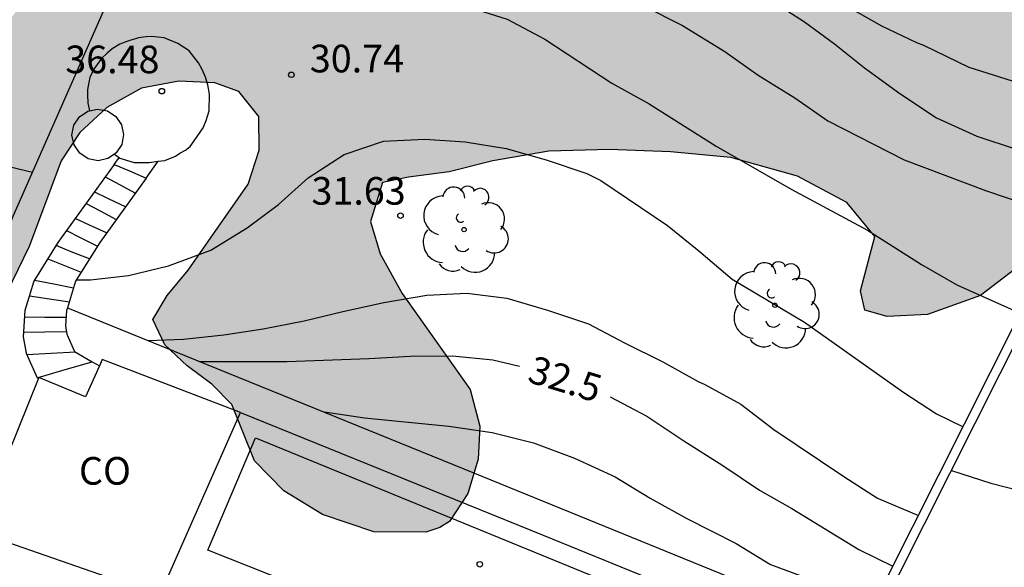
# Model space of a CAD drawing. Units: millimetres. Extents: x 583793 to 584144, y 4796790 to 4797042.
# Drawn here: x 583864 to 583890, y 4796931 to 4796946 of the extents above; entities that cross this region are included whole.
import ezdxf

# ---------------------------------------------------------------- set-up
doc = ezdxf.new("R2010")
doc.units = ezdxf.units.MM
for name, color, linetype in [('020104', 34, 'Continuous'), ('020204', 9, 'Continuous'), ('020307', 24, 'Continuous'), ('020308', 9, 'Continuous'), ('060117', 9, 'Continuous'), ('060141', 9, 'Continuous'), ('070105', 6, 'Continuous'), ('080107', 9, 'Continuous'), ('080301', 9, 'Continuous'), ('100103', 3, 'Continuous'), ('100106', 63, 'Continuous'), ('100107', 3, 'Continuous'), ('100202', 3, 'Continuous'), ('990504', 63, 'Continuous')]:
    doc.layers.add(name, color=color, linetype=linetype)
doc.layers.add('020105', color=24, linetype='Continuous', lineweight=30)
doc.styles.add('ARIAL', font='ARIAL.TTF', dxfattribs={"height": 1})
doc.styles.add('ARIALI', font='ARIALI.TTF', dxfattribs={"height": 1})

# ---------------------------------------------------------------- blocks, each defined once
blk = doc.blocks.new('ARBOL')
blk.add_circle((0, 0), 0.0587)
for centre, radius, start, end in [((-0.28, 0.855), 0.3, 359.2878, 173.6078), ((0.097, 0.97), 0.21, 23.1565, 160.4665), ((0.438, 0.881), 0.24, 301.578, 139.328), ((-0.564, 0.381), 0.532, 92.28, 254.58), ((0.656, 0.288), 0.443, 319.8556, 114.7656), ((-0.091, 0.321), 0.12, 119.14, 310.56), ((0.819, -0.249), 0.383, 235.5275, 62.0275), ((-0.556, -0.339), 0.555, 142.64, 266.54), ((-0.039, -0.384), 0.21, 189.64, 323.88), ((0.299, -0.624), 0.532, 224.67, 0.24), ((-0.301, -0.676), 0.45, 213.78, 295.32)]:
    blk.add_arc(centre, radius, start, end)
blk = doc.blocks.new('COTAPU')
blk.add_circle((0, 0), 0.075)

msp = doc.modelspace()

# ---------------------------------------------------------------- hatches: boundary and pattern name
at = {"layer": '990504'}
msp.add_hatch(color=256, dxfattribs=at).paths.add_polyline_path([(583841.465, 4797023.832), (583842.695, 4797023.788), (583843.413, 4797023.663), (583843.926, 4797023.441), (583844.259, 4797023.172), (583844.323, 4797023.008), (583844.294, 4797022.123), (583844.075, 4797021.259), (583843.75, 4797020.538), (583843.187, 4797019.876), (583842.599, 4797019.427), (583841.933, 4797019.095), (583841.295, 4797018.879), (583840.531, 4797018.469), (583839.689, 4797017.88), (583839.063, 4797017.087), (583838.617, 4797016.399), (583838.256, 4797015.675), (583837.656, 4797013.981), (583837.725, 4797013.429), (583838.211, 4797012.729), (583839.247, 4797011.589), (583839.574, 4797011.025), (583839.725, 4797010.383), (583839.942, 4797009.806), (583840.378, 4797008.938), (583840.517, 4797008.254), (583840.433, 4797007.708), (583840.113, 4797007.208), (583839.76, 4797006.935), (583838.33, 4797006.089), (583837.881, 4797005.696), (583837.435, 4797005.063), (583837.071, 4797004.35), (583836.558, 4797003.476), (583836.046, 4797002.804), (583835.547, 4797002.055), (583834.154, 4796999.838), (583833.791, 4796999.16), (583833.52, 4796998.456), (583833.342, 4796996.958), (583833.334, 4796994.918), (583833.14, 4796994.068), (583832.767, 4796993.472), (583832.1, 4796993.118), (583831.372, 4796992.895), (583830.758, 4796992.653), (583830.374, 4796992.159), (583830.243, 4796991.475), (583830.2, 4796989.876), (583830.095, 4796989.396), (583829.078, 4796987.908), (583827.776, 4796985.783), (583827.022, 4796983.284), (583826.635, 4796981.822), (583826.42, 4796981.384), (583825.854, 4796980.541), (583825.329, 4796979.614), (583825.104, 4796979.005), (583824.904, 4796977.859), (583824.423, 4796975.676), (583823.296, 4796971.073), (583823.154, 4796970.379), (583822.874, 4796968.516), (583822.717, 4796968.219), (583822.421, 4796967.806), (583822.176, 4796967.32), (583821.891, 4796966.453), (583821.8, 4796965.87), (583822.021, 4796965.421), (583822.932, 4796965.1), (583823.977, 4796964.865), (583826.826, 4796964.546), (583828.008, 4796964.689), (583828.875, 4796965.216), (583829.578, 4796966.128), (583829.984, 4796966.833), (583830.834, 4796967.456), (583831.926, 4796967.611), (583832.596, 4796967.095), (583833.047, 4796966.335), (583833.433, 4796964.941), (583833.64, 4796963.724), (583833.733, 4796961.168), (583834.355, 4796959.01), (583834.854, 4796958.045), (583835.867, 4796957.279), (583837.125, 4796957.087), (583838.079, 4796957.537), (583838.398, 4796958.365), (583837.873, 4796959.826), (583837.817, 4796960.415), (583838.212, 4796962.229), (583838.669, 4796963.639), (583839.213, 4796964.292), (583839.894, 4796964.768), (583840.934, 4796965.106), (583842.088, 4796965.317), (583843.182, 4796965.311), (583844.122, 4796965.117), (583844.907, 4796965.417), (583845.516, 4796966.233), (583845.827, 4796966.842), (583846.277, 4796967.85), (583846.59, 4796968.788), (583847.015, 4796969.602), (583847.63, 4796969.826), (583847.902, 4796969.32), (583847.859, 4796968.562), (583847.601, 4796967.524), (583846.723, 4796965.194), (583846.31, 4796964.328), (583845.842, 4796963.201), (583844.718, 4796960.853), (583843.909, 4796958.803), (583843.581, 4796957.849), (583843.278, 4796956.719), (583842.889, 4796955.486), (583842.486, 4796954.436), (583842.041, 4796953.036), (583841.597, 4796951.828), (583840.668, 4796949.622), (583840.264, 4796948.407), (583840.184, 4796947.509), (583840.863, 4796946.766), (583841.791, 4796946.27), (583843.755, 4796945.724), (583844.489, 4796945.192), (583844.728, 4796944.588), (583843.731, 4796942.26), (583843.503, 4796941.327), (583843.532, 4796940.628), (583844.125, 4796939.936), (583845.096, 4796939.304), (583846.071, 4796938.761), (583848.765, 4796937.618), (583850.007, 4796937.5), (583851.155, 4796937.766), (583852.261, 4796937.814), (583853.259, 4796937.181), (583853.962, 4796936.381), (583854.632, 4796935.462), (583855.475, 4796934.954), (583856.458, 4796934.812), (583857.131, 4796934.78), (583857.631, 4796934.864), (583857.903, 4796935.071), (583858.097, 4796935.412), (583858.543, 4796936.011), (583859.005, 4796936.532), (583859.362, 4796937.008), (583859.669, 4796937.583), (583859.7, 4796938.151), (583859.195, 4796938.68), (583858.241, 4796939.181), (583857.665, 4796939.956), (583857.687, 4796940.554), (583858.233, 4796941.088), (583859.251, 4796941.391), (583860.17, 4796941.769), (583860.876, 4796942.688), (583861.256, 4796943.318), (583861.864, 4796944.115), (583862.393, 4796944.914), (583863.68, 4796946.583), (583864.614, 4796948.071), (583866.142, 4796950.821), (583866.631, 4796951.802), (583867.675, 4796954.29), (583868.69, 4796956.293), (583869.518, 4796957.503), (583870.67, 4796958.967), (583870.948, 4796959.422), (583871.142, 4796960.113), (583871.472, 4796961.72), (583871.766, 4796962.491), (583872.313, 4796963.699), (583873.121, 4796966.147), (583874.301, 4796968.69), (583874.45, 4796969.726), (583874.83, 4796971.025), (583874.946, 4796971.595), (583874.653, 4796972.272), (583874.163, 4796972.668), (583873.561, 4796972.942), (583871.483, 4796973.181), (583870.353, 4796973.458), (583869.463, 4796973.788), (583868.786, 4796974.202), (583868.309, 4796974.71), (583868.097, 4796975.335), (583867.953, 4796976.068), (583867.927, 4796976.765), (583867.958, 4796977.542), (583868.889, 4796981.396), (583869.209, 4796982.022), (583869.79, 4796982.56), (583870.475, 4796983.062), (583871.442, 4796983.344), (583872.329, 4796983.26), (583873.215, 4796982.787), (583873.788, 4796982.186), (583874.297, 4796981.45), (583874.979, 4796980.835), (583875.737, 4796980.4), (583876.516, 4796980.187), (583877.413, 4796980.373), (583878.088, 4796980.969), (583878.41, 4796981.812), (583878.416, 4796982.796), (583878.568, 4796983.587), (583879.051, 4796984.195), (583879.786, 4796984.754), (583880.426, 4796985.38), (583881.006, 4796986.142), (583881.789, 4796987.685), (583882.274, 4796988.775), (583883.505, 4796991.173), (583883.912, 4796991.55), (583884.591, 4796992.44), (583885.046, 4796992.411), (583885.562, 4796992.235), (583886.991, 4796991.44), (583888.425, 4796990.855), (583889.452, 4796990.721), (583890.358, 4796990.834), (583891.997, 4796991.252), (583892.591, 4796991.273), (583893.287, 4796991.212), (583894.003, 4796990.963), (583894.553, 4796990.386), (583894.95, 4796989.337), (583895.504, 4796988.437), (583896.907, 4796987.428), (583897.46, 4796986.957), (583897.892, 4796986.188), (583897.996, 4796985.583), (583898.002, 4796984.791), (583898.159, 4796984.23), (583898.63, 4796983.619), (583899.151, 4796983.049), (583899.346, 4796982.518), (583899.002, 4796982.169), (583898.315, 4796982.17), (583897.703, 4796982.316), (583895.358, 4796983.507), (583893.611, 4796984.336), (583892.717, 4796984.699), (583891.813, 4796984.719), (583890.877, 4796984.202), (583890.267, 4796983.496), (583889.844, 4796982.847), (583889.514, 4796982.046), (583889.549, 4796980.939), (583890.033, 4796980.042), (583890.822, 4796979.211), (583892.542, 4796977.622), (583893.428, 4796976.952), (583894.514, 4796976.308), (583895.833, 4796975.739), (583897.365, 4796975.225), (583898.752, 4796974.705), (583899.843, 4796974.174), (583900.253, 4796973.427), (583899.502, 4796972.971), (583896.612, 4796973.288), (583895.387, 4796973.476), (583894.165, 4796973.815), (583892.972, 4796974.232), (583891.69, 4796974.797), (583889.642, 4796976.028), (583887.169, 4796977.759), (583886.081, 4796978.392), (583885.301, 4796978.532), (583884.55, 4796978.306), (583883.844, 4796977.77), (583883.257, 4796977.092), (583882.384, 4796975.514), (583882.026, 4796974.747), (583881.607, 4796974.104), (583880.373, 4796972.718), (583879.656, 4796971.695), (583879.08, 4796970.749), (583878.742, 4796969.694), (583878.671, 4796968.242), (583878.496, 4796967.592), (583878.486, 4796966.292), (583878.41, 4796965.542), (583877.772, 4796962.994), (583876.844, 4796960.455), (583876.484, 4796959.154), (583876.622, 4796958.284), (583877.41, 4796957.717), (583879.149, 4796956.621), (583879.688, 4796955.631), (583879.685, 4796954.848), (583879.196, 4796954.243), (583878.79, 4796953.212), (583878.548, 4796952.001), (583878.864, 4796951.048), (583879.061, 4796950.824), (583880.064, 4796950.34), (583883.176, 4796949.054), (583885.579, 4796948.228), (583886.994, 4796947.801), (583888.284, 4796947.632), (583889.236, 4796947.884), (583889.748, 4796948.559), (583889.842, 4796949.547), (583889.457, 4796950.501), (583888.9, 4796951.42), (583887.588, 4796952.725), (583887.375, 4796953.395), (583887.424, 4796953.951), (583887.716, 4796954.204), (583888.012, 4796954.254), (583888.753, 4796954.281), (583890.31, 4796954.164), (583891.702, 4796953.869), (583893.154, 4796953.641), (583894.445, 4796953.347), (583895.615, 4796952.896), (583896.365, 4796952.251), (583896.443, 4796951.151), (583895.757, 4796948.654), (583895.676, 4796947.495), (583896.259, 4796946.959), (583897.345, 4796946.248), (583898.525, 4796945.742), (583901.809, 4796944.479), (583903.312, 4796943.961), (583904.725, 4796943.293), (583906.031, 4796942.613), (583907.696, 4796941.937), (583909.358, 4796941.347), (583911.038, 4796940.577), (583912.402, 4796939.789), (583913.914, 4796939.304), (583915.108, 4796939.26), (583915.751, 4796939.971), (583916.26, 4796940.821), (583916.515, 4796941.313), (583917.886, 4796944.427), (583918.75, 4796946.257), (583919.487, 4796947.336), (583919.795, 4796947.85), (583920.043, 4796948.367), (583921.073, 4796951.049), (583921.379, 4796952.193), (583921.685, 4796953.121), (583922.191, 4796954.239), (583922.694, 4796955.19), (583924.054, 4796958.137), (583924.338, 4796958.84), (583924.053, 4796960.428), (583924.064, 4796961.289), (583923.935, 4796962.121), (583923.726, 4796962.872), (583923.672, 4796964.797), (583923.324, 4796967.343), (583923.387, 4796967.745), (583923.417, 4796969.052), (583923.606, 4796969.948), (583923.646, 4796970.388), (583923.535, 4796970.785), (583923.276, 4796971.241), (583923.108, 4796971.642), (583923.261, 4796972.07), (583923.611, 4796972.364), (583924.138, 4796972.345), (583924.763, 4796972.116), (583925.458, 4796971.726), (583926.657, 4796970.879), (583927.347, 4796970.529), (583928.032, 4796969.805), (583929.328, 4796967.757), (583929.745, 4796966.894), (583930.043, 4796965.942), (583930.262, 4796965.085), (583930.438, 4796963.821), (583930.708, 4796963.466), (583931.704, 4796961.655), (583932.26, 4796960.936), (583932.694, 4796960.131), (583933.527, 4796958.82), (583933.756, 4796958.304), (583933.961, 4796957.604), (583934.004, 4796957.039), (583933.914, 4796956.167), (583933.598, 4796954.678), (583933.618, 4796954.183), (583933.744, 4796953.279), (583933.941, 4796952.495), (583934.042, 4796951.614), (583934.296, 4796950.623), (583934.664, 4796949.55), (583934.718, 4796948.869), (583934.702, 4796948.453), (583934.556, 4796947.483), (583934.522, 4796946.623), (583934.527, 4796946.293), (583934.624, 4796945.866), (583934.92, 4796945.363), (583935.203, 4796945.209), (583936.548, 4796944.686), (583937.076, 4796944.368), (583937.142, 4796944.027), (583937.109, 4796943.616), (583936.892, 4796943.015), (583936.481, 4796942.463), (583935.86, 4796942.406), (583935.14, 4796942.564), (583933.218, 4796943.147), (583932.697, 4796943.51), (583931.684, 4796943.906), (583930.696, 4796944.208), (583929.621, 4796943.988), (583928.9, 4796943.343), (583928.404, 4796942.654), (583927.056, 4796941.291), (583926.304, 4796940.864), (583924.527, 4796940.338), (583923.589, 4796940.17), (583922.612, 4796940.111), (583920.706, 4796939.311), (583919.96, 4796938.803), (583919.444, 4796938.218), (583918.383, 4796936.831), (583917.901, 4796936.103), (583917.713, 4796935.441), (583917.629, 4796934.612), (583917.574, 4796932.346), (583917.626, 4796930.654), (583917.878, 4796927.948), (583917.865, 4796926.756), (583917.23, 4796924.772), (583916.912, 4796923.034), (583916.221, 4796921.405), (583915.32, 4796920.151), (583913.967, 4796917.558), (583913.907, 4796916.209), (583914.679, 4796915.444), (583915.834, 4796915.019), (583917.288, 4796914.609), (583919.05, 4796914.426), (583920.74, 4796914.378), (583923.64, 4796914.372), (583925.031, 4796914.219), (583926.193, 4796913.539), (583926.878, 4796911.956), (583927.083, 4796911.694), (583927.299, 4796911.594), (583928.631, 4796911.235), (583930.308, 4796910.839), (583931.661, 4796910.602), (583933.126, 4796910.738), (583934.238, 4796911.143), (583935.396, 4796910.968), (583936.81, 4796910.575), (583938.067, 4796910.008), (583939.483, 4796909.086), (583940.64, 4796908.207), (583941.718, 4796907.117), (583942.577, 4796906.322), (583943.146, 4796905.269), (583943.352, 4796904.354), (583943.347, 4796903.425), (583942.68, 4796902.882), (583941.458, 4796903.117), (583939.935, 4796903.723), (583938.382, 4796904.399), (583934.868, 4796905.541), (583933.03, 4796906.198), (583931.369, 4796906.738), (583927.977, 4796907.656), (583926.113, 4796908.221), (583924.403, 4796908.678), (583919.695, 4796909.843), (583918.303, 4796910.249), (583917.056, 4796910.674), (583914.381, 4796911.373), (583911.396, 4796911.963), (583910.551, 4796912.295), (583910.222, 4796912.697), (583910.767, 4796914.503), (583911.157, 4796916.604), (583911.177, 4796917.724), (583911.249, 4796918.904), (583911.642, 4796920.14), (583913.252, 4796923.853), (583913.779, 4796924.938), (583914.241, 4796926.027), (583914.585, 4796927.037), (583914.492, 4796928.059), (583913.054, 4796929.922), (583912.524, 4796930.866), (583912.224, 4796932.995), (583911.854, 4796933.974), (583911.176, 4796934.838), (583909.163, 4796936.244), (583906.698, 4796937.467), (583905.397, 4796937.961), (583904.199, 4796937.747), (583903.591, 4796936.687), (583902.78, 4796935.638), (583901.59, 4796935.222), (583900.402, 4796935.631), (583899.676, 4796936.529), (583899.168, 4796937.396), (583898.843, 4796938.271), (583898.387, 4796939.07), (583896.878, 4796940.397), (583896.126, 4796940.924), (583895.365, 4796941.318), (583894.272, 4796941.516), (583893.302, 4796941.593), (583892.241, 4796941.342), (583891.683, 4796940.909), (583891.075, 4796939.808), (583889.845, 4796938.868), (583888.406, 4796938.353), (583887.315, 4796938.297), (583886.707, 4796938.472), (583886.588, 4796938.991), (583886.978, 4796940.469), (583886.219, 4796941.389), (583884.882, 4796942.102), (583883.076, 4796942.612), (583881.438, 4796942.761), (583879.769, 4796942.826), (583878.132, 4796942.784), (583876.612, 4796942.516), (583875.431, 4796942.223), (583874.322, 4796942.075), (583873.618, 4796941.937), (583873.289, 4796940.874), (583873.556, 4796940.001), (583874.15, 4796938.925), (583875.993, 4796936.316), (583876.261, 4796935.321), (583876.212, 4796934.423), (583875.935, 4796933.499), (583875.435, 4796932.734), (583875.174, 4796932.569), (583874.794, 4796932.448), (583873.386, 4796932.456), (583871.994, 4796932.922), (583870.944, 4796933.572), (583870.148, 4796934.385), (583869.53, 4796935.913), (583868.989, 4796936.46), (583868.321, 4796936.961), (583867.715, 4796937.53), (583867.381, 4796938.212), (583867.772, 4796938.863), (583868.346, 4796939.556), (583869.97, 4796941.884), (583870.267, 4796942.81), (583870.263, 4796943.725), (583869.715, 4796944.399), (583869.066, 4796944.641), (583868.089, 4796944.686), (583867.078, 4796944.494), (583866.14, 4796943.964), (583865.401, 4796943.293), (583864.898, 4796942.517), (583864.03, 4796940.2), (583863.412, 4796938.928), (583863.287, 4796938.304), (583863.248, 4796937.45), (583862.948, 4796936.035), (583862.816, 4796934.881), (583862.497, 4796933.701), (583862.431, 4796932.747), (583862.763, 4796931.71), (583863.194, 4796930.736), (583863.379, 4796929.805), (583863.212, 4796928.882), (583862.715, 4796928.311), (583861.764, 4796927.667), (583860.367, 4796927.373), (583859.254, 4796927.213), (583857.639, 4796927.128), (583856.293, 4796927.213), (583854.884, 4796927.529), (583849.388, 4796929.622), (583848.791, 4796930.026), (583848.594, 4796930.663), (583849.414, 4796931.308), (583850.525, 4796931.863), (583851.774, 4796932.355), (583852.406, 4796932.896), (583852.088, 4796933.455), (583850.95, 4796934.055), (583849.606, 4796934.654), (583848.079, 4796935.232), (583846.66, 4796935.674), (583845.077, 4796936.33), (583843.664, 4796936.994), (583842.184, 4796937.778), (583838.604, 4796940.137), (583837.374, 4796941.007), (583836.188, 4796941.677), (583834.928, 4796942.189), (583833.645, 4796942.288), (583832.708, 4796942.115), (583830.562, 4796940.413), (583829.684, 4796940.179), (583828.44, 4796940.22), (583827.512, 4796940.451), (583826.919, 4796940.72), (583826.356, 4796941.164), (583825.549, 4796941.638), (583823.467, 4796943.215), (583822.673, 4796943.924), (583821.877, 4796944.75), (583821.532, 4796945.682), (583821.477, 4796946.682), (583821.537, 4796947.696), (583821.521, 4796948.566), (583821.224, 4796949.341), (583820.595, 4796950.003), (583819.662, 4796950.6), (583818.507, 4796951.137), (583817.456, 4796951.487), (583816.206, 4796951.788), (583815.392, 4796952.132), (583815.134, 4796952.54), (583815.225, 4796952.982), (583815.664, 4796954.48), (583815.807, 4796955.544), (583815.831, 4796956.186), (583815.726, 4796956.861), (583815.682, 4796958.158), (583815.869, 4796959.397), (583816.882, 4796962.052), (583818.444, 4796965.592), (583819.385, 4796967.845), (583820.556, 4796970.258), (583821.063, 4796970.904), (583821.293, 4796971.383), (583822.287, 4796974.103), (583822.507, 4796975.302), (583822.586, 4796976.369), (583822.393, 4796977.067), (583822.354, 4796977.767), (583822.443, 4796978.519), (583822.644, 4796979.331), (583823.222, 4796980.862), (583823.54, 4796981.554), (583823.97, 4796982.326), (583824.232, 4796982.916), (583824.602, 4796983.384), (583825.177, 4796983.99), (583825.608, 4796985.207), (583825.755, 4796986.052), (583826.248, 4796987.744), (583826.783, 4796990.157), (583826.977, 4796990.789), (583827.342, 4796991.465), (583827.853, 4796992.17), (583828.248, 4796992.899), (583828.742, 4796995.003), (583829.011, 4796997.036), (583829.143, 4796997.628), (583829.408, 4796998.332), (583829.723, 4796998.98), (583829.982, 4796999.634), (583830.591, 4797002.528), (583830.752, 4797004.092), (583830.767, 4797005.435), (583830.878, 4797006.034), (583831.068, 4797006.609), (583831.215, 4797007.279), (583831.255, 4797007.969), (583831.061, 4797008.535), (583830.596, 4797009.151), (583830.109, 4797009.714), (583829.765, 4797010.22), (583829.483, 4797010.906), (583829.514, 4797011.588), (583829.943, 4797012.073), (583830.62, 4797012.349), (583831.213, 4797012.41), (583833.011, 4797012.38), (583833.59, 4797012.554), (583834.095, 4797012.976), (583834.419, 4797013.521), (583834.72, 4797014.147), (583834.96, 4797014.931), (583835.42, 4797016.183), (583835.72, 4797017.455), (583836.205, 4797019.007), (583836.51, 4797019.469), (583836.897, 4797019.881), (583837.257, 4797020.351), (583838.527, 4797022.387), (583838.926, 4797022.88), (583839.205, 4797023.131), (583839.648, 4797023.404), (583840.041, 4797023.584), (583841.017, 4797023.832)])

# ---------------------------------------------------------------- linework, layer by layer
at = {"layer": '020104', "flags": 128}
for points, elevation in [([(583868.669, 4796952.548), (583869.078, 4796952.579), (583870.171, 4796952.517), (583871.291, 4796952.372), (583872.38, 4796952.119), (583873.446, 4796951.828), (583874.577, 4796951.556), (583875.695, 4796951.234), (583876.839, 4796950.882), (583877.923, 4796950.52), (583879.076, 4796950.159), (583881.274, 4796949.261), (583882.279, 4796948.8), (583883.284, 4796948.306), (583884.33, 4796947.767), (583885.283, 4796947.255), (583887.164, 4796946.185), (583888.108, 4796945.728), (583888.304, 4796945.657), (583889.533, 4796945.06), (583891.907, 4796944.314), (583892.995, 4796944.199), (583893.838, 4796944.179)], 29.5), ([(583867.208, 4796949.234), (583867.463, 4796949.158), (583868.567, 4796948.996), (583869.644, 4796948.888), (583870.779, 4796948.885), (583871.909, 4796948.858), (583873.026, 4796948.788), (583875.218, 4796948.453), (583876.366, 4796948.249), (583877.529, 4796947.998), (583878.629, 4796947.623), (583879.672, 4796947.206), (583880.701, 4796946.727), (583881.756, 4796946.189), (583882.912, 4796945.483), (583883.818, 4796944.849), (583884.807, 4796944.23), (583885.702, 4796943.604), (583887.773, 4796942.545), (583889.979, 4796941.712), (583891.102, 4796941.334), (583892.247, 4796941.016)], 30.5), ([(583866.35, 4796947.286), (583866.881, 4796947.225), (583867.951, 4796947.064), (583869.089, 4796946.978), (583870.212, 4796946.993), (583871.343, 4796947.031), (583872.471, 4796947.038), (583873.602, 4796947.006), (583874.777, 4796946.897), (583875.908, 4796946.711), (583877.002, 4796946.368), (583878.026, 4796945.825), (583879.845, 4796944.631), (583880.857, 4796944.066), (583882.677, 4796942.915), (583884.713, 4796941.755), (583886.78, 4796940.64), (583888.247, 4796939.706), (583889.205, 4796939.158), (583890.926, 4796938.39)], 31), ([(583853.748, 4796945.767), (583854.167, 4796945.611), (583855.192, 4796945.146), (583857.258, 4796944.256), (583858.291, 4796943.793), (583858.674, 4796943.59), (583859.289, 4796943.339), (583860.345, 4796943.11), (583861.461, 4796942.918), (583862.562, 4796942.587), (583864.117, 4796942.217)], 30.5), ([(583865.312, 4796939.289), (583865.695, 4796939.288), (583866.728, 4796939.412), (583867.814, 4796939.676), (583868.96, 4796940.1), (583869.946, 4796940.701), (583870.796, 4796941.335), (583871.597, 4796942.059), (583872.577, 4796942.693), (583873.647, 4796943.052), (583874.769, 4796943.112), (583875.864, 4796943.038), (583876.97, 4796942.855), (583878.058, 4796942.545), (583879.167, 4796942.176), (583879.543, 4796941.988), (583881.355, 4796940.768), (583882.201, 4796940.081), (583883.111, 4796939.306), (583885.069, 4796938.145), (583887.767, 4796936.24), (583888.655, 4796935.657), (583889.373, 4796935.304)], 31.5), ([(583867.253, 4796937.648), (583868.214, 4796937.686), (583869.315, 4796937.797), (583870.376, 4796937.959), (583871.492, 4796938.179), (583872.544, 4796938.436), (583873.658, 4796938.674), (583874.823, 4796938.878), (583875.908, 4796938.928), (583876.989, 4796938.791), (583878.095, 4796938.47), (583879.213, 4796938.098), (583880.189, 4796937.58), (583881.226, 4796937.069), (583882.187, 4796936.533), (583882.369, 4796936.45), (583883.346, 4796935.915), (583884.243, 4796935.233), (583886.142, 4796933.956), (583887.053, 4796933.365), (583888.162, 4796932.9)], 32), ([(583872.046, 4796935.707), (583873.133, 4796935.548), (583875.418, 4796935.326), (583876.59, 4796935.147), (583877.712, 4796934.866), (583878.829, 4796934.455), (583879.931, 4796933.952), (583880.883, 4796933.37), (583881.875, 4796932.82), (583883.213, 4796932.136), (583884.151, 4796931.572), (583886.226, 4796930.799), (583886.957, 4796930.506)], 33), ([(583889.058, 4796934.123), (583890.129, 4796933.778), (583891.292, 4796933.478), (583892.354, 4796933.234), (583893.894, 4796932.938)], 34)]:
    msp.add_lwpolyline(points, dxfattribs=dict(at, elevation=elevation))
at = {"layer": '020105', "flags": 128}
for points, elevation in [([(583877.312, 4796949.481), (583877.714, 4796949.416), (583878.834, 4796949.183), (583879.899, 4796948.85), (583882.193, 4796947.985), (583883.19, 4796947.491), (583884.113, 4796946.915), (583885.074, 4796946.29), (583885.886, 4796945.693), (583886.702, 4796945.043), (583887.658, 4796944.345), (583888.655, 4796943.686), (583889.752, 4796943.193), (583890.843, 4796942.824), (583891.967, 4796942.5), (583892.938, 4796942.391)], 30), ([(583868.651, 4796937.079), (583871.027, 4796937.076), (583873.25, 4796937.157), (583874.38, 4796937.217), (583875.522, 4796937.228), (583876.611, 4796937.121), (583877.333, 4796936.954)], 32.5), ([(583879.793, 4796936.117), (583880.79, 4796935.595), (583881.795, 4796934.927), (583882.859, 4796934.255), (583883.848, 4796933.583), (583884.726, 4796933.09), (583886.544, 4796931.975), (583887.472, 4796931.528)], 32.5)]:
    msp.add_lwpolyline(points, dxfattribs=dict(at, elevation=elevation))
at = {"layer": '060117'}
for points in [[(583866.335, 4796942.422, 31.266), (583866.449, 4796942.58, 31.156), (583866.477, 4796942.6, 36.537)], [(583866.335, 4796942.422, 31.266), (583864.809, 4796940.306, 32.743), (583864.157, 4796939.257, 33.186), (583863.913, 4796938.464, 33.539), (583863.862, 4796937.742, 33.899), (583863.944, 4796937.304, 34.236), (583864.243, 4796936.636, 34.589), (583865.01, 4796936.859, 34.437), (583865.735, 4796937.071, 34.437)], [(583866.335, 4796942.422, 31.266), (583866.754, 4796942.245, 31.319), (583867.205, 4796942.053, 31.319)], [(583867.205, 4796942.053, 31.527), (583867.533, 4796942.507, 31.21)], [(583867.205, 4796942.053, 31.527), (583865.942, 4796940.303, 32.748), (583865.29, 4796939.254, 33.191), (583865.069, 4796938.536, 33.511)], [(583865.069, 4796938.536, 33.511), (583865.046, 4796938.461, 33.544), (583865.016, 4796938.041, 33.753), (583865.05, 4796937.821, 33.886), (583865.258, 4796937.347, 34.198), (583865.735, 4796937.071, 34.256)], [(583865.735, 4796937.071, 34.256), (583865.934, 4796936.956, 34.28)]]:
    msp.add_polyline3d(points, dxfattribs=at)
at = {"layer": '060141'}
for points in [[(583866.094, 4796942.088, 31.64), (583866.484, 4796941.877, 31.685), (583866.911, 4796941.647, 31.734)], [(583866.64, 4796941.27, 32.023), (583866.196, 4796941.484, 32.021), (583865.797, 4796941.677, 32.018)], [(583865.574, 4796941.367, 32.118), (583865.959, 4796941.161, 32.119), (583866.394, 4796940.929, 32.121)], [(583866.131, 4796940.565, 32.492), (583865.663, 4796940.779, 32.439), (583865.277, 4796940.955, 32.395)], [(583865.045, 4796940.633, 32.508), (583865.428, 4796940.435, 32.517), (583865.879, 4796940.202, 32.527)], [(583865.666, 4796939.859, 32.822), (583865.172, 4796940.056, 32.79), (583864.757, 4796940.222, 32.763)], [(583864.535, 4796939.865, 32.944), (583864.988, 4796939.681, 32.948), (583865.44, 4796939.496, 32.952)], [(583865.232, 4796939.065, 33.167), (583864.7, 4796939.171, 33.168), (583864.169, 4796939.276, 33.169)], [(583864.035, 4796938.861, 33.375), (583864.577, 4796938.779, 33.375), (583865.119, 4796938.698, 33.376)], [(583865.032, 4796938.27, 33.554), (583864.451, 4796938.273, 33.561), (583863.9, 4796938.277, 33.569)], [(583863.871, 4796937.873, 33.882), (583864.455, 4796937.884, 33.883), (583865.039, 4796937.895, 33.883)], [(583865.287, 4796937.33, 34.128), (583864.628, 4796937.295, 34.13), (583863.969, 4796937.261, 34.132)]]:
    msp.add_polyline3d(points, dxfattribs=at)
at = {"layer": '070105'}
for points in [[(583886.593, 4796929.782, 38.641), (583899.273, 4796954.981, 28.777), (583903.493, 4796963.266, 28.285), (583907.181, 4796970.697, 27.653), (583909.024, 4796974.396, 27.339)], [(583871.455, 4796958.872, 28.377), (583867.82, 4796950.623, 30.551), (583863.586, 4796941.013, 33.084), (583860.067, 4796932.319, 34.564), (583839.875, 4796940.751, 33.7), (583837.527, 4796941.72, 33.361)], [(583914.176, 4796946.575, 30.027), (583906.392, 4796949.824, 30.017), (583898.596, 4796953.079, 30.006), (583886.269, 4796928.582, 39.066), (583886.267, 4796928.578, 39.067)]]:
    msp.add_polyline3d(points, dxfattribs=at)
at = {"layer": '080107'}
for points in [[(583867.533, 4796942.507, 36.603), (583867.709, 4796942.533, 36.603), (583868.001, 4796942.65, 36.602), (583868.121, 4796942.73, 36.606), (583868.273, 4796942.808, 36.614), (583868.398, 4796942.907, 36.624), (583868.503, 4796943.06, 36.633), (583868.751, 4796943.42, 36.65), (583868.834, 4796943.619, 36.646), (583868.913, 4796943.877, 36.645), (583868.921, 4796944.327, 36.631), (583868.874, 4796944.585, 36.616), (583868.812, 4796944.787, 36.608), (583868.726, 4796944.997, 36.602), (583868.623, 4796945.181, 36.597), (583868.37, 4796945.502, 36.585), (583868.067, 4796945.701, 36.574), (583867.695, 4796945.853, 36.568), (583867.351, 4796945.892, 36.572), (583867.206, 4796945.889, 36.574), (583866.992, 4796945.861, 36.576), (583866.918, 4796945.829, 36.577), (583866.792, 4796945.794, 36.577), (583866.681, 4796945.755, 36.577), (583866.492, 4796945.682, 36.598), (583866.282, 4796945.559, 36.595), (583866.144, 4796945.445, 36.594), (583865.996, 4796945.301, 36.595), (583865.8, 4796945.036, 36.601), (583865.675, 4796944.79, 36.601), (583865.647, 4796944.642, 36.602), (583865.608, 4796944.454, 36.607), (583865.612, 4796944.309, 36.608), (583865.623, 4796944.082, 36.612), (583865.638, 4796944.003, 36.611), (583865.669, 4796943.881, 36.596)], [(583865.669, 4796943.881, 37.794), (583865.885, 4796943.926, 37.793), (583866.153, 4796943.875, 37.792), (583866.382, 4796943.725, 37.79), (583866.536, 4796943.499, 37.788), (583866.592, 4796943.231, 37.787), (583866.541, 4796942.963, 37.786), (583866.391, 4796942.734, 37.785), (583866.345, 4796942.702, 37.785)], [(583866.345, 4796942.702, 37.785), (583866.165, 4796942.58, 37.786), (583865.897, 4796942.524, 37.787), (583865.629, 4796942.575, 37.788), (583865.4, 4796942.725, 37.79), (583865.246, 4796942.951, 37.792), (583865.19, 4796943.219, 37.793), (583865.241, 4796943.487, 37.794), (583865.391, 4796943.716, 37.795), (583865.617, 4796943.87, 37.794), (583865.669, 4796943.881, 37.794)], [(583866.345, 4796942.702, 36.52), (583866.477, 4796942.6, 36.537)], [(583866.477, 4796942.6, 36.537), (583866.488, 4796942.592, 36.539), (583866.879, 4796942.477, 36.568), (583867.282, 4796942.471, 36.603), (583867.533, 4796942.507, 36.603)], [(583865.934, 4796936.956, 37.198), (583865.56, 4796936.117, 37.186), (583864.293, 4796936.641, 36.99), (583862.598, 4796932.469, 36.921), (583867.577, 4796930.737, 37.435), (583869.762, 4796935.697, 37.43)], [(583866.012, 4796937.131, 37.2), (583865.934, 4796936.956, 37.198)], [(583869.762, 4796935.697, 37.43), (583866.012, 4796937.131, 37.2)]]:
    msp.add_polyline3d(points, dxfattribs=at)
at = {"layer": '100103'}
msp.add_polyline3d([(583878.907, 4796927.98, 35.003), (583868.878, 4796931.958, 34.909), (583870.174, 4796935.007, 34.586), (583879.977, 4796930.989, 34.869)], close=True, dxfattribs=at)
at = {"layer": '100106', "elevation": 27.5, "flags": 128}
msp.add_lwpolyline([(583891.075, 4796939.808), (583889.845, 4796938.868), (583888.406, 4796938.353), (583887.315, 4796938.297), (583886.707, 4796938.472), (583886.588, 4796938.991), (583886.978, 4796940.469), (583886.219, 4796941.389), (583884.882, 4796942.102), (583883.076, 4796942.612), (583881.438, 4796942.761), (583879.769, 4796942.826), (583878.132, 4796942.784), (583876.612, 4796942.516), (583875.431, 4796942.223), (583874.322, 4796942.075), (583873.618, 4796941.937), (583873.289, 4796940.874), (583873.556, 4796940.001), (583874.15, 4796938.925), (583875.993, 4796936.316), (583876.261, 4796935.321), (583876.212, 4796934.423), (583875.935, 4796933.499), (583875.435, 4796932.734), (583875.174, 4796932.569), (583874.794, 4796932.448), (583873.386, 4796932.456), (583871.994, 4796932.922), (583870.944, 4796933.572), (583870.148, 4796934.385), (583869.53, 4796935.913), (583868.989, 4796936.46), (583868.321, 4796936.961), (583867.715, 4796937.53), (583867.381, 4796938.212), (583867.772, 4796938.863), (583868.346, 4796939.556), (583869.97, 4796941.884), (583870.267, 4796942.81), (583870.263, 4796943.725), (583869.715, 4796944.399), (583869.066, 4796944.641), (583868.089, 4796944.686), (583867.078, 4796944.494), (583866.14, 4796943.964), (583865.401, 4796943.293), (583864.898, 4796942.517), (583864.03, 4796940.2), (583863.412, 4796938.928)], dxfattribs=at)
at = {"layer": '100107'}
for points in [[(583865.069, 4796938.536, 34.141), (583875.823, 4796934.163, 34.765), (583886.593, 4796929.782, 35.389)], [(583869.762, 4796935.697, 34.475), (583877.979, 4796932.361, 34.952), (583886.207, 4796929.014, 35.429)]]:
    msp.add_polyline3d(points, dxfattribs=at)

# ---------------------------------------------------------------- block references
at = {"layer": '020204', "rotation": 359.9987685839998}
for p in [(583871.145, 4796944.855, 30.738), (583867.628, 4796944.411, 36.476), (583874.106, 4796941.032, 31.634), (583876.258, 4796931.576, 34.698)]:
    msp.add_blockref('COTAPU', p, dxfattribs=at)
at = {"layer": '100202', "rotation": 359.9987685839998}
for p in [(583875.832, 4796940.654, 31.707), (583884.269, 4796938.603, 31.863)]:
    msp.add_blockref('ARBOL', p, dxfattribs=at)

# ---------------------------------------------------------------- texts
at = {"layer": '020307', "style": 'ARIALI'}
msp.add_text('32.5', height=0.75, rotation=343.1058, dxfattribs=at).set_placement((583877.518, 4796936.534, 32.499))
at = {"layer": '020308', "style": 'ARIAL'}
for s, p in [('36.48', (583865.009, 4796944.897, 36.475)), ('30.74', (583871.647, 4796944.92, 30.737)), ('31.63', (583871.691, 4796941.331, 31.633))]:
    msp.add_text(s, height=0.75, rotation=359.9988, dxfattribs=at).set_placement(p)
at = {"layer": '080301', "style": 'ARIAL'}
msp.add_text('CO', height=0.75, rotation=359.9988, dxfattribs=at).set_placement((583865.38, 4796933.735))

doc.saveas('drawing.dxf')
